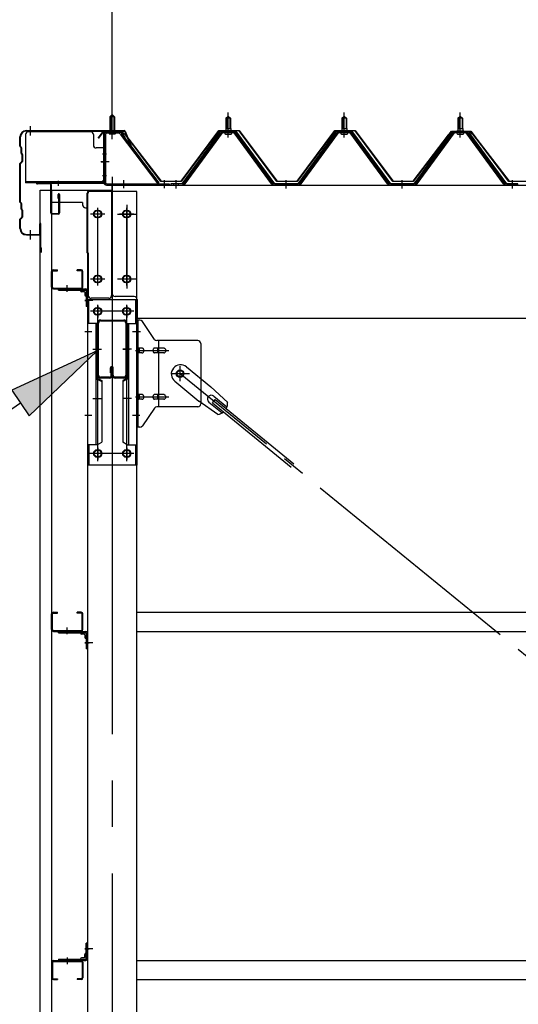
# Model space of a CAD drawing. Extents: x 868 to 33014, y 362 to 22484.
# Drawn here: x 11110 to 11970, y 17973 to 19669 of the extents above; entities that cross this region are included whole.
import ezdxf

# ---------------------------------------------------------------- set-up
doc = ezdxf.new("R2010")
doc.units = 0
doc.header["$LTSCALE"] = 80
doc.header["$MEASUREMENT"] = 0
for name, pattern in [('1PL-M', [15, 12, -1, 1, -1]), ('1PL-S', [4, 2.5, -0.5, 0.5, -0.5]), ('1PL-SL', [6.5, 5, -0.5, 0.5, -0.5]), ('HIDE-M', [2, 1, -1])]:
    doc.linetypes.add(name, pattern=pattern)
for name, color, linetype in [('HIKIDASHI', 6, 'CONTINUOUS'), ('SUNPOU', 4, 'CONTINUOUS'), ('ケラバ', 3, 'CONTINUOUS'), ('ケラバ穴隠し金具', 2, 'CONTINUOUS'), ('パネル受フレ-ム', 1, 'CONTINUOUS'), ('ブレ-ス', 3, 'CONTINUOUS'), ('ブレ-ス取付金物', 2, 'CONTINUOUS'), ('ヨドル-フ88', 2, 'CONTINUOUS'), ('上枠', 3, 'CONTINUOUS'), ('壁', 3, 'CONTINUOUS'), ('後柱', 3, 'CONTINUOUS'), ('後桁', 3, 'CONTINUOUS'), ('梁', 3, 'CONTINUOUS'), ('梁取付金具', 2, 'CONTINUOUS'), ('端桁金具', 1, 'CONTINUOUS'), ('胴縁', 1, 'CONTINUOUS'), ('胴縁金具', 2, 'CONTINUOUS')]:
    doc.layers.add(name, color=color, linetype=linetype)

msp = doc.modelspace()

# ---------------------------------------------------------------- linework, layer by layer
at = {"layer": 'HIKIDASHI'}
for p, q in [((11244.2, 19098.6), (11096.9, 19030.5)), ((11127, 18986.4), (11244.2, 19098.6)), ((11096.9, 19030.5), (11127, 18986.4)), ((11111.9, 19008.5), (10823.8, 18812.2))]:
    msp.add_line(p, q, dxfattribs=at)
msp.add_solid([(11127, 18986.4), (11096.9, 19030.5), (11244.2, 19098.6)], dxfattribs=at)
at = {"layer": 'SUNPOU'}
msp.add_line((11269.9, 19478.1), (11269.9, 20438.9), dxfattribs=at)
msp.add_line((11269.9, 19478.1), (11269.9, 20438.9), dxfattribs=at)
at = {"layer": 'ケラバ'}
for p, q in [((11121.9, 19478.1), (11290.5, 19478.1)), ((11121.9, 19477.1), (11290.5, 19477.1)), ((11291.5, 19476.4), (11303.5, 19446.7)), ((11292.4, 19476.8), (11304.4, 19447.1)), ((11110.9, 19450.9), (11110.9, 19467.1)), ((11111.9, 19450.9), (11111.9, 19467.1)), ((11111.5, 19449.5), (11112.6, 19448.4)), ((11112.2, 19450.2), (11113.3, 19449.1)), ((11112.9, 19438.9), (11112.9, 19447.6)), ((11113.9, 19438.9), (11113.9, 19447.6)), ((11304.4, 19447.1), (11303.5, 19446.7)), ((11114.6, 19425.8), (11111.5, 19422.6)), ((11115.3, 19425.1), (11112.2, 19421.9)), ((11113.5, 19437.5), (11114.6, 19436.4)), ((11114.2, 19438.2), (11115.3, 19437.1)), ((11114.9, 19426.5), (11114.9, 19435.6)), ((11115.9, 19426.5), (11115.9, 19435.6)), ((11110.9, 19354.9), (11110.9, 19421.2)), ((11111.9, 19354.9), (11111.9, 19421.2)), ((11111.5, 19353.5), (11112.6, 19352.4)), ((11112.2, 19354.2), (11113.3, 19353.1)), ((11112.9, 19342.9), (11112.9, 19351.6)), ((11113.5, 19341.5), (11114.6, 19340.4)), ((11113.9, 19342.9), (11113.9, 19351.6)), ((11114.2, 19342.2), (11115.3, 19341.1)), ((11110.9, 19309.1), (11110.9, 19325.2)), ((11114.6, 19329.8), (11111.5, 19326.6)), ((11111.9, 19309.1), (11111.9, 19325.2)), ((11115.3, 19329.1), (11112.2, 19325.9)), ((11114.9, 19330.5), (11114.9, 19339.6)), ((11115.9, 19330.5), (11115.9, 19339.6)), ((11144.9, 19300.1), (11144.9, 19317.1)), ((11145.9, 19269.1), (11145.9, 19317.1)), ((11146.9, 19269.1), (11146.9, 19317.1)), ((11121.9, 19299.1), (11143.9, 19299.1)), ((11121.9, 19298.1), (11143.9, 19298.1)), ((11146.9, 19276.1), (11147.9, 19276.1)), ((11147.9, 19269.1), (11147.9, 19276.1))]:
    msp.add_line(p, q, dxfattribs=at)
at = {"layer": 'ケラバ', "color": 6, "linetype": '1PL-M'}
for p, q in [((11128.9, 19469.6), (11128.9, 19485.6)), ((11269.9, 19469.6), (11269.9, 19485.6)), ((11128.9, 19290.6), (11128.9, 19306.6))]:
    msp.add_line(p, q, dxfattribs=at)
at = {"layer": 'ケラバ'}
for centre, radius, start, end in [((11121.9, 19467.1), 11, 90, 180), ((11121.9, 19467.1), 10, 90, 180), ((11290.5, 19476.1), 2, 21.9606, 90), ((11290.5, 19476.1), 1, 21.9606, 90), ((11112.9, 19450.9), 2, 180, 225), ((11112.9, 19450.9), 1, 180, 225), ((11111.9, 19447.6), 1, 0, 45), ((11111.9, 19447.6), 2, 0, 45), ((11114.9, 19438.9), 2, 180, 225), ((11114.9, 19438.9), 1, 180, 225), ((11113.9, 19435.6), 1, 0, 45), ((11113.9, 19426.5), 1, 315, 0), ((11113.9, 19435.6), 2, 0, 45), ((11113.9, 19426.5), 2, 315, 0), ((11112.9, 19421.2), 2, 135, 180), ((11112.9, 19421.2), 1, 135, 180), ((11112.9, 19354.9), 2, 180, 225), ((11112.9, 19354.9), 1, 180, 225), ((11111.9, 19351.6), 1, 0, 45), ((11114.9, 19342.9), 2, 180, 225), ((11111.9, 19351.6), 2, 0, 45), ((11114.9, 19342.9), 1, 180, 225), ((11113.9, 19339.6), 1, 0, 45), ((11113.9, 19339.6), 2, 0, 45), ((11112.9, 19325.2), 2, 135, 180), ((11112.9, 19325.2), 1, 135, 180), ((11113.9, 19330.5), 1, 315, 0), ((11113.9, 19330.5), 2, 315, 0), ((11121.9, 19309.1), 11, 180, 270), ((11121.9, 19309.1), 10, 180, 270), ((11145.9, 19317.1), 1, 0, 180), ((11143.9, 19300.1), 1, 270, 0), ((11143.9, 19300.1), 2, 270, 0), ((11146.9, 19269.1), 1, 180, 0)]:
    msp.add_arc(centre, radius, start, end, dxfattribs=at)
at = {"layer": 'ケラバ穴隠し金具'}
for p, q in [((11232.5, 19476.1), (11125.5, 19476.1)), ((11120.5, 19471.1), (11120.5, 19388.1)), ((11237.5, 19471.1), (11237.5, 19453.1)), ((11257.5, 19448.1), (11242.5, 19448.1)), ((11255.9, 19448.1), (11255.9, 19391.1)), ((11257.5, 19448.1), (11257.5, 19391.1)), ((11257.5, 19391.1), (11252.5, 19391.1)), ((11252.5, 19391.1), (11252.5, 19388.1)), ((11252.5, 19389.7), (11120.5, 19389.7)), ((11252.5, 19388.1), (11120.5, 19388.1))]:
    msp.add_line(p, q, dxfattribs=at)
at = {"layer": 'ケラバ穴隠し金具', "color": 6, "linetype": '1PL-S'}
for p, q in [((11253.4, 19438.1), (11260, 19438.1)), ((11260, 19400.1), (11253.4, 19400.1))]:
    msp.add_line(p, q, dxfattribs=at)
at = {"layer": 'ケラバ穴隠し金具'}
for centre, start, end in [((11125.5, 19471.1), 90, 180), ((11232.5, 19471.1), 0, 90), ((11242.5, 19453.1), 180, 270)]:
    msp.add_arc(centre, 5, start, end, dxfattribs=at)
at = {"layer": 'パネル受フレ-ム', "color": 6, "linetype": '1PL-SL'}
for p, q in [((11269.9, 19463.4), (11269.9, 19514.1)), ((11264.5, 19424.1), (11250.5, 19424.1)), ((11289.9, 19378.7), (11289.9, 19392.7)), ((11359.9, 19378.7), (11359.9, 19392.7))]:
    msp.add_line(p, q, dxfattribs=at)
at = {"layer": 'パネル受フレ-ム'}
for p, q in [((11265.9, 19501.6), (11269.9, 19505.6)), ((11265.9, 19501.6), (11265.9, 19475.6)), ((11273.9, 19501.6), (11265.9, 19501.6)), ((11269.9, 19505.6), (11273.9, 19501.6)), ((11273.9, 19501.6), (11273.9, 19475.6)), ((11465.9, 19499.1), (11469.9, 19503.1)), ((11465.9, 19499.1), (11465.9, 19481.4)), ((11473.9, 19499.1), (11465.9, 19499.1)), ((11469.9, 19503.1), (11473.9, 19499.1)), ((11473.9, 19499.1), (11473.9, 19481.4)), ((11665.9, 19499.1), (11669.9, 19503.1)), ((11665.9, 19499.1), (11665.9, 19481.4)), ((11673.9, 19499.1), (11665.9, 19499.1)), ((11669.9, 19503.1), (11673.9, 19499.1)), ((11673.9, 19499.1), (11673.9, 19481.4)), ((11865.9, 19499.1), (11869.9, 19503.1)), ((11865.9, 19499.1), (11865.9, 19481.4)), ((11873.9, 19499.1), (11865.9, 19499.1)), ((11869.9, 19503.1), (11873.9, 19499.1)), ((11873.9, 19499.1), (11873.9, 19481.4)), ((11482.7, 19476.4), (11457, 19476.4)), ((11464, 19477.4), (11475.8, 19477.4)), ((11464, 19476.4), (11464, 19477.4)), ((11465.6, 19481.4), (11474.1, 19481.4)), ((11465.6, 19481.4), (11465.6, 19477.4)), ((11474.1, 19481.4), (11474.1, 19477.4)), ((11475.8, 19477.4), (11475.8, 19476.4)), ((11682.7, 19476.4), (11657, 19476.4)), ((11664, 19477.4), (11675.8, 19477.4)), ((11664, 19476.4), (11664, 19477.4)), ((11665.6, 19481.4), (11674.1, 19481.4)), ((11665.6, 19481.4), (11665.6, 19477.4)), ((11674.1, 19481.4), (11674.1, 19477.4)), ((11675.8, 19477.4), (11675.8, 19476.4)), ((11882.7, 19476.4), (11857, 19476.4)), ((11864, 19477.4), (11875.8, 19477.4)), ((11864, 19476.4), (11864, 19477.4)), ((11865.6, 19481.4), (11874.1, 19481.4)), ((11865.6, 19481.4), (11865.6, 19477.4)), ((11874.1, 19481.4), (11874.1, 19477.4)), ((11875.8, 19477.4), (11875.8, 19476.4)), ((11255.9, 19471.4), (11255.9, 19388.3)), ((11258.2, 19471.4), (11258.2, 19388.3)), ((11281.5, 19475.6), (11260.1, 19475.6)), ((11281.5, 19473.3), (11260.1, 19473.3)), ((11264.9, 19472.3), (11263.9, 19473.3)), ((11264.9, 19472.3), (11274.9, 19472.3)), ((11274.9, 19472.3), (11275.9, 19473.3)), ((11283.3, 19472.1), (11348.6, 19386.4)), ((11285.1, 19473.5), (11350.4, 19387.8)), ((11455.2, 19475.4), (11389.9, 19386.4)), ((11457, 19474.1), (11391.7, 19385)), ((11395.4, 19386.1), (11459.9, 19474.1)), ((11482.7, 19474.1), (11457, 19474.1)), ((11464.9, 19472.1), (11474.9, 19472.1)), ((11544.4, 19386.1), (11479.9, 19474.1)), ((11548, 19385), (11482.7, 19474.1)), ((11549.9, 19386.4), (11484.6, 19475.4)), ((11655.2, 19475.4), (11589.9, 19386.4)), ((11657, 19474.1), (11591.7, 19385)), ((11595.4, 19386.1), (11659.9, 19474.1)), ((11682.7, 19474.1), (11657, 19474.1)), ((11664.9, 19472.1), (11674.9, 19472.1)), ((11744.4, 19386.1), (11679.9, 19474.1)), ((11748, 19385), (11682.7, 19474.1)), ((11749.9, 19386.4), (11684.6, 19475.4)), ((11855.2, 19475.4), (11789.9, 19386.4)), ((11857, 19474.1), (11791.7, 19385)), ((11795.4, 19386.1), (11859.9, 19474.1)), ((11882.7, 19474.1), (11857, 19474.1)), ((11864.9, 19472.1), (11874.9, 19472.1)), ((11944.4, 19386.1), (11879.9, 19474.1)), ((11948, 19385), (11882.7, 19474.1)), ((11949.9, 19386.4), (11884.6, 19475.4)), ((11260.1, 19386.4), (11367.9, 19386.4)), ((11260.1, 19384.1), (11367.9, 19384.1)), ((11348.6, 19386.4), (11350.4, 19387.8)), ((11367.9, 19386.4), (11367.9, 19384.1)), ((11389.9, 19386.4), (11370.9, 19386.4)), ((11370.9, 19386.4), (11370.9, 19384.1)), ((11370.9, 19384.1), (11389.9, 19384.1)), ((11389.9, 19384.1), (11391.4, 19384.1)), ((11549.9, 19384.1), (11548.4, 19384.1)), ((11589.9, 19386.4), (11549.9, 19386.4)), ((11589.9, 19384.1), (11549.9, 19384.1)), ((11589.9, 19384.1), (11591.4, 19384.1)), ((11749.9, 19384.1), (11748.4, 19384.1)), ((11789.9, 19386.4), (11749.9, 19386.4)), ((11789.9, 19384.1), (11749.9, 19384.1)), ((11789.9, 19384.1), (11791.4, 19384.1)), ((11949.9, 19384.1), (11948.4, 19384.1)), ((11968.9, 19386.4), (11949.9, 19386.4)), ((11968.9, 19384.1), (11949.9, 19384.1)), ((11968.9, 19384.1), (11968.9, 19386.4))]:
    msp.add_line(p, q, dxfattribs=at)
at = {"layer": 'パネル受フレ-ム', "color": 6}
for p, q in [((11266.9, 19501.6), (11266.9, 19475.6)), ((11272.9, 19501.6), (11272.9, 19475.6)), ((11466.9, 19499.1), (11466.5, 19499.7)), ((11466.9, 19499.1), (11466.9, 19481.4)), ((11472.9, 19499.1), (11473.2, 19499.7)), ((11472.9, 19499.1), (11472.9, 19481.4)), ((11666.9, 19499.1), (11666.5, 19499.7)), ((11666.9, 19499.1), (11666.9, 19481.4)), ((11672.9, 19499.1), (11673.2, 19499.7)), ((11672.9, 19499.1), (11672.9, 19481.4)), ((11866.9, 19499.1), (11866.5, 19499.7)), ((11866.9, 19499.1), (11866.9, 19481.4)), ((11872.9, 19499.1), (11873.2, 19499.7)), ((11872.9, 19499.1), (11872.9, 19481.4))]:
    msp.add_line(p, q, dxfattribs=at)
at = {"layer": 'パネル受フレ-ム', "color": 6, "linetype": '1PL-M'}
for p, q in [((11469.9, 19465.8), (11469.9, 19509.1)), ((11669.9, 19465.8), (11669.9, 19509.1)), ((11869.9, 19465.8), (11869.9, 19509.1)), ((11379.9, 19378.1), (11379.9, 19392.4)), ((11569.9, 19378.1), (11569.9, 19392.4)), ((11769.9, 19378.1), (11769.9, 19392.4)), ((11959.9, 19378.1), (11959.9, 19392.4))]:
    msp.add_line(p, q, dxfattribs=at)
at = {"layer": 'パネル受フレ-ム', "color": 6, "linetype": 'HIDE-M'}
for p, q in [((11375.9, 19384.1), (11375.9, 19386.4)), ((11383.9, 19384.1), (11383.9, 19386.4)), ((11565.9, 19384.1), (11565.9, 19386.4)), ((11573.9, 19384.1), (11573.9, 19386.4)), ((11765.9, 19384.1), (11765.9, 19386.4)), ((11773.9, 19384.1), (11773.9, 19386.4)), ((11955.9, 19384.1), (11955.9, 19386.4)), ((11963.9, 19384.1), (11963.9, 19386.4))]:
    msp.add_line(p, q, dxfattribs=at)
at = {"layer": 'パネル受フレ-ム'}
for centre, radius, start, end in [((11457, 19474.1), 2.3, 90, 143.1301), ((11482.7, 19474.1), 2.3, 36.8699, 90), ((11657, 19474.1), 2.3, 90, 143.1301), ((11682.7, 19474.1), 2.3, 36.8699, 90), ((11857, 19474.1), 2.3, 90, 143.1301), ((11882.7, 19474.1), 2.3, 36.8699, 90), ((11260.1, 19471.4), 4.2, 90, 180), ((11260.1, 19471.4), 1.9, 90, 180), ((11281.5, 19471.4), 4.2, 31.2547, 90), ((11281.5, 19471.4), 1.9, 31.2547, 90), ((11464.9, 19473.1), 1, 90, 270), ((11474.9, 19473.1), 1, 270, 90), ((11664.9, 19473.1), 1, 90, 270), ((11674.9, 19473.1), 1, 270, 90), ((11864.9, 19473.1), 1, 90, 270), ((11874.9, 19473.1), 1, 270, 90), ((11260.1, 19388.3), 4.2, 180, 270), ((11260.1, 19388.3), 1.9, 180, 270), ((11389.9, 19386.4), 2.3, 270, 323.7526), ((11391.4, 19389.1), 5, 270, 323.7526), ((11548.4, 19389.1), 5, 216.2474, 270), ((11549.9, 19386.4), 2.3, 216.2474, 270), ((11589.9, 19386.4), 2.3, 270, 323.7526), ((11591.4, 19389.1), 5, 270, 323.7526), ((11748.4, 19389.1), 5, 216.2474, 270), ((11749.9, 19386.4), 2.3, 216.2474, 270), ((11789.9, 19386.4), 2.3, 270, 323.7526), ((11791.4, 19389.1), 5, 270, 323.7526), ((11948.4, 19389.1), 5, 216.2474, 270), ((11949.9, 19386.4), 2.3, 216.2474, 270)]:
    msp.add_arc(centre, radius, start, end, dxfattribs=at)
at = {"layer": 'ブレ-ス'}
for p, q in [((11397.8, 19070.8), (11439.6, 19036.7)), ((11377.6, 19046), (11419.4, 19011.9)), ((11468.9, 19009.4), (11439.6, 19036.7)), ((11444.8, 19020.5), (11467.7, 19001.8)), ((11452, 18988.7), (11419.4, 19011.9)), ((11436.3, 19010.1), (11459.2, 18991.4)), ((11442.8, 19008.9), (11447.2, 19014.4)), ((11442.8, 19008.9), (11578.4, 18898.3)), ((11447.2, 19014.4), (11582.8, 18903.7))]:
    msp.add_line(p, q, dxfattribs=at)
at = {"layer": 'ブレ-ス', "color": 6, "linetype": '1PL-SL'}
msp.add_line((13952.9, 16965.1), (11386.9, 19059.1), dxfattribs=at)
at = {"layer": 'ブレ-ス'}
msp.add_circle((11386.9, 19059.1), 5.5, dxfattribs=at)
for centre, radius, start, end in [((11387.7, 19058.4), 16, 50.7832, 230.7832), ((11440.6, 19015.3), 6.7, 50.7832, 230.7832), ((11448.9, 19008.5), 20, 330.8619, 2.6189), ((11448.9, 19008.5), 20, 278.9476, 310.7046)]:
    msp.add_arc(centre, radius, start, end, dxfattribs=at)
at = {"layer": 'ブレ-ス取付金物'}
for p, q in [((11312.4, 18967.1), (11312.4, 19151.1)), ((11317.7, 19151.1), (11312.4, 19151.1)), ((11314.7, 18967.1), (11314.7, 19151.1)), ((11342.9, 19118.2), (11321.9, 19148.9)), ((11314.7, 19111.1), (11312.4, 19111.1)), ((11321.2, 19103.1), (11314.7, 19103.1)), ((11349.1, 19103.1), (11342.6, 19103.1)), ((11417.4, 19116.1), (11347, 19116.1)), ((11350.1, 19002.1), (11350.1, 19116.1)), ((11358.9, 19103.1), (11350.1, 19103.1)), ((11422.4, 19111.1), (11422.4, 19007.1)), ((11321.2, 19095.1), (11314.7, 19095.1)), ((11349.1, 19095.1), (11342.6, 19095.1)), ((11358.9, 19095.1), (11350.1, 19095.1)), ((11321.2, 19023.1), (11314.7, 19023.1)), ((11349.1, 19023.1), (11342.6, 19023.1)), ((11358.9, 19023.1), (11350.1, 19023.1)), ((11314.7, 19007.1), (11312.4, 19007.1)), ((11321.2, 19015.1), (11314.7, 19015.1)), ((11349.1, 19015.1), (11342.6, 19015.1)), ((11417.4, 19002.1), (11347, 19002.1)), ((11358.9, 19015.1), (11350.1, 19015.1)), ((11342.9, 18999.9), (11321.9, 18969.2)), ((11317.7, 18967.1), (11312.4, 18967.1))]:
    msp.add_line(p, q, dxfattribs=at)
at = {"layer": 'ブレ-ス取付金物', "color": 6, "linetype": '1PL-SL'}
for p, q in [((11318.4, 19131.1), (11307.3, 19131.1)), ((11309.9, 19099.1), (11367.3, 19099.1)), ((11386.9, 19046.1), (11386.9, 19072)), ((11402.9, 19059.1), (11371.1, 19059.1)), ((11309.9, 19019.1), (11367.3, 19019.1)), ((11317.4, 18987.1), (11308.4, 18987.1))]:
    msp.add_line(p, q, dxfattribs=at)
at = {"layer": 'ブレ-ス取付金物'}
msp.add_circle((11386.9, 19059.1), 6.5, dxfattribs=at)
for centre, radius, start, end in [((11317.7, 19146.1), 5, 34.439, 90), ((11317.7, 19146.1), 5, 34.439, 90), ((11314.7, 19101.5), 1.61, 56.4659, 90), ((11313.9, 19100.3), 2.98, 32.0054, 56.4659), ((11321.2, 19100), 3.07, 64.6677, 90), ((11321, 19099.5), 3.57, 41.1859, 64.6677), ((11343.3, 19100.3), 2.98, 123.5341, 147.9946), ((11342.6, 19101.5), 1.61, 90, 123.5341), ((11347, 19121.1), 5, 214.439, 270), ((11350.8, 19100.3), 2.98, 123.5341, 147.9946), ((11350.1, 19101.5), 1.61, 90, 123.5341), ((11358.9, 19100), 3.07, 64.6677, 90), ((11358.7, 19099.5), 3.57, 41.1859, 64.6677), ((11417.4, 19111.1), 5, 0, 90), ((11314.7, 19096.7), 1.61, 270, 303.5341), ((11313.9, 19097.8), 2.98, 303.5341, 327.9946), ((11312.7, 19099.6), 4.4, 14.5143, 32.0054), ((11312.7, 19098.6), 4.4, 327.9946, 345.4857), ((11310.8, 19099.1), 6.38, 0, 14.5143), ((11310.8, 19099.1), 6.38, 345.4857, 360), ((11321.2, 19098.1), 3.07, 270, 295.3323), ((11321, 19098.6), 3.57, 295.3323, 318.8141), ((11320.6, 19099.2), 4.01, 19.9224, 41.1859), ((11320.6, 19098.9), 4.01, 318.8141, 340.0776), ((11320.1, 19099.1), 4.56, 0, 19.9224), ((11320.1, 19099.1), 4.56, 340.0776, 360), ((11346.5, 19099.1), 6.38, 165.4857, 180), ((11346.5, 19099.1), 6.38, 180, 194.5143), ((11344.5, 19099.6), 4.4, 147.9946, 165.4857), ((11344.5, 19098.6), 4.4, 194.5143, 212.0054), ((11343.3, 19097.8), 2.98, 212.0054, 236.4659), ((11342.6, 19096.7), 1.61, 236.4659, 270), ((11354, 19099.1), 6.38, 165.4857, 180), ((11354, 19099.1), 6.38, 180, 194.5143), ((11352, 19099.6), 4.4, 147.9946, 165.4857), ((11352, 19098.6), 4.4, 194.5143, 212.0054), ((11350.8, 19097.8), 2.98, 212.0054, 236.4659), ((11350.1, 19096.7), 1.61, 236.4659, 270), ((11358.9, 19098.1), 3.07, 270, 295.3323), ((11358.7, 19098.6), 3.57, 295.3323, 318.8141), ((11358.3, 19099.2), 4.01, 19.9224, 41.1859), ((11358.3, 19098.9), 4.01, 318.8141, 340.0776), ((11357.8, 19099.1), 4.56, 360, 19.9224), ((11357.8, 19099.1), 4.56, 340.0776, 360), ((11314.7, 19021.5), 1.61, 56.4659, 90), ((11313.9, 19020.3), 2.98, 32.0054, 56.4659), ((11312.7, 19019.6), 4.4, 14.5143, 32.0054), ((11310.8, 19019.1), 6.38, 0, 14.5143), ((11310.8, 19019.1), 6.38, 345.4857, 360), ((11321.2, 19020), 3.07, 64.6677, 90), ((11321, 19019.5), 3.57, 41.1859, 64.6677), ((11320.6, 19019.2), 4.01, 19.9224, 41.1859), ((11320.1, 19019.1), 4.56, 0, 19.9224), ((11320.1, 19019.1), 4.56, 340.0776, 360), ((11346.5, 19019.1), 6.38, 165.4857, 180), ((11346.5, 19019.1), 6.38, 180, 194.5143), ((11344.5, 19019.6), 4.4, 147.9946, 165.4857), ((11343.3, 19020.3), 2.98, 123.5341, 147.9946), ((11342.6, 19021.5), 1.61, 90, 123.5341), ((11354, 19019.1), 6.38, 165.4857, 180), ((11354, 19019.1), 6.38, 180, 194.5143), ((11352, 19019.6), 4.4, 147.9946, 165.4857), ((11350.8, 19020.3), 2.98, 123.5341, 147.9946), ((11350.1, 19021.5), 1.61, 90, 123.5341), ((11358.9, 19020), 3.07, 64.6677, 90), ((11358.7, 19019.5), 3.57, 41.1859, 64.6677), ((11358.3, 19019.2), 4.01, 19.9224, 41.1859), ((11357.8, 19019.1), 4.56, 360, 19.9224), ((11357.8, 19019.1), 4.56, 340.0776, 0), ((11314.7, 19016.7), 1.61, 270, 303.5341), ((11313.9, 19017.8), 2.98, 303.5341, 327.9946), ((11312.7, 19018.6), 4.4, 327.9946, 345.4857), ((11321.2, 19018.1), 3.07, 270, 295.3323), ((11321, 19018.6), 3.57, 295.3323, 318.8141), ((11320.6, 19018.9), 4.01, 318.8141, 340.0776), ((11344.5, 19018.6), 4.4, 194.5143, 212.0054), ((11343.3, 19017.8), 2.98, 212.0054, 236.4659), ((11342.6, 19016.7), 1.61, 236.4659, 270), ((11347, 18997.1), 5, 90, 145.561), ((11352, 19018.6), 4.4, 194.5143, 212.0054), ((11350.8, 19017.8), 2.98, 212.0054, 236.4659), ((11350.1, 19016.7), 1.61, 236.4659, 270), ((11358.9, 19018.1), 3.07, 270, 295.3323), ((11358.7, 19018.6), 3.57, 295.3323, 318.8141), ((11358.3, 19018.9), 4.01, 318.8141, 340.0776), ((11417.4, 19007.1), 5, 270, 0), ((11317.7, 18972.1), 5, 270, 325.561)]:
    msp.add_arc(centre, radius, start, end, dxfattribs=at)
at = {"layer": 'ヨドル-フ88'}
for p, q in [((11245.6, 19465.1), (11254.6, 19477.1)), ((11254.8, 19476.6), (11246, 19464.8)), ((11254.6, 19477.1), (11285.1, 19477.1)), ((11284.9, 19476.6), (11254.8, 19476.6)), ((11292.5, 19470.4), (11284.9, 19476.6)), ((11285.1, 19477.1), (11292.9, 19470.8)), ((11388.6, 19390.6), (11453.8, 19478.1)), ((11454.1, 19477.6), (11388.8, 19390.1)), ((11453.8, 19478.1), (11488.8, 19478.1)), ((11488.6, 19477.6), (11454.1, 19477.6)), ((11553.8, 19390.1), (11488.6, 19477.6)), ((11488.8, 19478.1), (11554.1, 19390.6)), ((11588.6, 19390.6), (11653.8, 19478.1)), ((11654.1, 19477.6), (11588.8, 19390.1)), ((11653.8, 19478.1), (11688.8, 19478.1)), ((11688.6, 19477.6), (11654.1, 19477.6)), ((11753.8, 19390.1), (11688.6, 19477.6)), ((11688.8, 19478.1), (11754.1, 19390.6)), ((11845.6, 19465.1), (11854.6, 19477.1)), ((11854.8, 19476.6), (11846, 19464.8)), ((11849.8, 19470.8), (11857.6, 19477.1)), ((11857.8, 19476.6), (11850.2, 19470.4)), ((11854.6, 19477.1), (11885.1, 19477.1)), ((11884.9, 19476.6), (11854.8, 19476.6)), ((11857.6, 19477.1), (11888.1, 19477.1)), ((11887.8, 19476.6), (11857.8, 19476.6)), ((11892.5, 19470.4), (11884.9, 19476.6)), ((11885.1, 19477.1), (11892.9, 19470.8)), ((11896.7, 19464.8), (11887.8, 19476.6)), ((11888.1, 19477.1), (11897.1, 19465.1)), ((11246, 19464.8), (11245.6, 19465.1)), ((11353.8, 19390.1), (11292.5, 19470.4)), ((11292.9, 19470.8), (11354.1, 19390.6)), ((11788.6, 19390.6), (11849.8, 19470.8)), ((11850.2, 19470.4), (11788.8, 19390.1)), ((11846, 19464.8), (11845.6, 19465.1)), ((11953.8, 19390.1), (11892.5, 19470.4)), ((11892.9, 19470.8), (11954.1, 19390.6)), ((11897.1, 19465.1), (11896.7, 19464.8)), ((11388.8, 19390.1), (11353.8, 19390.1)), ((11354.1, 19390.6), (11388.6, 19390.6)), ((11588.8, 19390.1), (11553.8, 19390.1)), ((11554.1, 19390.6), (11588.6, 19390.6)), ((11788.8, 19390.1), (11753.8, 19390.1)), ((11754.1, 19390.6), (11788.6, 19390.6)), ((11988.8, 19390.1), (11953.8, 19390.1)), ((11954.1, 19390.6), (11988.6, 19390.6))]:
    msp.add_line(p, q, dxfattribs=at)
at = {"layer": '上枠'}
for p, q in [((11256.9, 19476.1), (11283.8, 19476.1)), ((11254.9, 19474.1), (11254.9, 19389.1)), ((11255.9, 19474.1), (11255.9, 19389.1)), ((11256.9, 19475.1), (11283.8, 19475.1)), ((11284.7, 19474.6), (11291.1, 19465.5)), ((11285.5, 19475.2), (11291.9, 19466.1)), ((11291.9, 19466.1), (11291.1, 19465.5)), ((11253.9, 19388.1), (11140.9, 19388.1)), ((11253.9, 19387.1), (11140.9, 19387.1)), ((11162.9, 19386.1), (11140.9, 19386.1)), ((11163.9, 19336.1), (11163.9, 19385.1)), ((11164.9, 19385.1), (11164.9, 19336.1)), ((11176.9, 19361.1), (11176.9, 19368.1)), ((11177.9, 19361.1), (11176.9, 19361.1)), ((11177.9, 19336.1), (11177.9, 19368.1)), ((11178.9, 19368.1), (11178.9, 19336.1)), ((11165.9, 19335.1), (11176.9, 19335.1)), ((11176.9, 19334.1), (11165.9, 19334.1))]:
    msp.add_line(p, q, dxfattribs=at)
at = {"layer": '上枠', "color": 6, "linetype": '1PL-M'}
for p, q in [((11269.9, 19470.1), (11269.9, 19481.1)), ((11251, 19424.1), (11259.3, 19424.1)), ((11176.9, 19391.3), (11176.9, 19382.8))]:
    msp.add_line(p, q, dxfattribs=at)
at = {"layer": '上枠'}
for centre, radius, start, end in [((11256.9, 19474.1), 2, 90, 180), ((11283.8, 19474.1), 2, 34.992, 90), ((11256.9, 19474.1), 1, 90, 180), ((11283.8, 19474.1), 1, 34.992, 90), ((11140.9, 19387.1), 1, 90, 270), ((11162.9, 19385.1), 2, 0, 90), ((11162.9, 19385.1), 1, 0, 90), ((11253.9, 19389.1), 1, 270, 0), ((11253.9, 19389.1), 2, 270, 0), ((11177.9, 19368.1), 1, 0, 180), ((11165.9, 19336.1), 2, 180, 270), ((11165.9, 19336.1), 1, 180, 270), ((11176.9, 19336.1), 1, 270, 0), ((11176.9, 19336.1), 2, 270, 0)]:
    msp.add_arc(centre, radius, start, end, dxfattribs=at)
at = {"layer": '上枠', "color": 0, "linetype": 'ByBlock'}
msp.add_point((11140, 19386.9), dxfattribs=at)
msp.add_point((11140, 19386.9), dxfattribs=at)
at = {"layer": '壁'}
for p, q in [((11145.4, 19375.1), (11165.4, 19375.1)), ((11145.4, 16687.1), (11145.4, 19375.1)), ((11165.4, 19375.1), (11165.4, 16687.1))]:
    msp.add_line(p, q, dxfattribs=at)
at = {"layer": '後柱', "color": 6, "linetype": '1PL-M'}
msp.add_line((11269.9, 19398.1), (11269.9, 16655.1), dxfattribs=at)
at = {"layer": '後柱'}
for p, q in [((11227.4, 19373.1), (11227.4, 16683.1)), ((11312.4, 19373.1), (11227.4, 19373.1)), ((11312.4, 16683.1), (11312.4, 19373.1)), ((11243.4, 19340.1), (11246.4, 19340.1)), ((11246.4, 19328.1), (11243.4, 19328.1)), ((11293.4, 19340.1), (11296.4, 19340.1)), ((11296.4, 19328.1), (11293.4, 19328.1)), ((11243.4, 19228.1), (11246.4, 19228.1)), ((11293.4, 19228.1), (11296.4, 19228.1)), ((11246.4, 19216.1), (11243.4, 19216.1)), ((11296.4, 19216.1), (11293.4, 19216.1)), ((11243.4, 19172.6), (11246.4, 19172.6)), ((11293.4, 19172.6), (11296.4, 19172.6)), ((11246.4, 19160.6), (11243.4, 19160.6)), ((11296.4, 19160.6), (11293.4, 19160.6)), ((11243.4, 18927.6), (11246.4, 18927.6)), ((11293.4, 18927.6), (11296.4, 18927.6)), ((11246.4, 18915.6), (11243.4, 18915.6)), ((11296.4, 18915.6), (11293.4, 18915.6))]:
    msp.add_line(p, q, dxfattribs=at)
at = {"layer": '後柱', "color": 6, "linetype": '1PL-SL'}
for p, q in [((11244.9, 19211.1), (11244.9, 19345.1)), ((11294.9, 19211.1), (11294.9, 19345.1)), ((11257.4, 19334.1), (11232.4, 19334.1)), ((11307.4, 19334.1), (11282.4, 19334.1)), ((11257.4, 19222.1), (11232.4, 19222.1)), ((11307.4, 19222.1), (11282.4, 19222.1)), ((11236.4, 19185.1), (11222.4, 19185.1)), ((11236.4, 19185.1), (11222.4, 19185.1)), ((11244.9, 18908.6), (11244.9, 19177.6)), ((11294.9, 18908.6), (11294.9, 19177.6)), ((11257.4, 19166.6), (11232.4, 19166.6)), ((11307.4, 19166.6), (11282.4, 19166.6)), ((11234.7, 19131.1), (11222.4, 19131.1)), ((11317.4, 19131.1), (11305.1, 19131.1)), ((11234.7, 18987.1), (11222.4, 18987.1)), ((11317.4, 18987.1), (11305.1, 18987.1)), ((11257.4, 18921.6), (11232.4, 18921.6)), ((11307.4, 18921.6), (11282.4, 18921.6)), ((11236.4, 18595.1), (11222.4, 18595.1)), ((11236.4, 18595.1), (11222.4, 18595.1)), ((11236.4, 18068.1), (11222.4, 18068.1)), ((11236.4, 18068.1), (11222.4, 18068.1))]:
    msp.add_line(p, q, dxfattribs=at)
at = {"layer": '後柱'}
for centre, start, end in [((11243.4, 19334.1), 90, 270), ((11246.4, 19334.1), 270, 90), ((11293.4, 19334.1), 90, 270), ((11296.4, 19334.1), 270, 90), ((11243.4, 19222.1), 90, 270), ((11246.4, 19222.1), 270, 90), ((11293.4, 19222.1), 90, 270), ((11296.4, 19222.1), 270, 90), ((11243.4, 19166.6), 90, 270), ((11246.4, 19166.6), 270, 90), ((11293.4, 19166.6), 90, 270), ((11296.4, 19166.6), 270, 90), ((11243.4, 18921.6), 90, 270), ((11246.4, 18921.6), 270, 90), ((11293.4, 18921.6), 90, 270), ((11296.4, 18921.6), 270, 90)]:
    msp.add_arc(centre, 6, start, end, dxfattribs=at)
at = {"layer": '後桁'}
for p, q in [((11269.9, 19384.1), (14069.9, 19384.1)), ((11269.9, 19197.1), (11269.9, 19384.1)), ((11307.9, 19192.1), (11274.9, 19192.1)), ((11312.9, 19187.1), (11312.9, 19154.1)), ((11312.9, 19158.9), (11312.9, 19154.1)), ((14026.9, 19154.1), (11312.9, 19154.1))]:
    msp.add_line(p, q, dxfattribs=at)
at = {"layer": '後桁', "color": 6, "linetype": '1PL-SL'}
for p, q in [((11294.9, 19350.1), (11294.9, 19206.1)), ((11278.9, 19334.1), (11310.9, 19334.1)), ((11310.9, 19222.1), (11278.9, 19222.1))]:
    msp.add_line(p, q, dxfattribs=at)
at = {"layer": '後桁'}
for centre in [(11294.9, 19334.1), (11294.9, 19222.1)]:
    msp.add_circle(centre, 6, dxfattribs=at)
for centre, start, end in [((11274.9, 19197.1), 180, 270), ((11307.9, 19187.1), 0, 90)]:
    msp.add_arc(centre, 5, start, end, dxfattribs=at)
at = {"layer": '梁'}
for p, q in [((11244.9, 19056.8), (11244.9, 19146.4)), ((11246.5, 19056.8), (11246.5, 19146.4)), ((11250.1, 19151.6), (11289.7, 19151.6)), ((11250.1, 19150), (11289.7, 19150)), ((11293.3, 19146.4), (11293.3, 19056.8)), ((11294.9, 19146.4), (11294.9, 19056.8)), ((11266.7, 19060.6), (11266.7, 19069.2)), ((11268.3, 19056.8), (11268.3, 19069.2)), ((11269.9, 19056.8), (11269.9, 19069.2)), ((11271.5, 19056.8), (11271.5, 19069.2)), ((11264.7, 19053.2), (11250.1, 19053.2)), ((11266.7, 19060.6), (11268.3, 19060.6)), ((11268.3, 19066.6), (11269.9, 19066.6)), ((11289.7, 19053.2), (11275.1, 19053.2)), ((11264.7, 19051.6), (11250.1, 19051.6)), ((11289.7, 19051.6), (11275.1, 19051.6))]:
    msp.add_line(p, q, dxfattribs=at)
at = {"layer": '梁', "color": 6, "linetype": '1PL-SL'}
for p, q in [((11239.9, 19101.6), (11251.5, 19101.6)), ((11288.3, 19101.6), (11299.9, 19101.6))]:
    msp.add_line(p, q, dxfattribs=at)
at = {"layer": '梁'}
for centre, radius, start, end in [((11250.1, 19146.4), 5.2, 90, 180), ((11250.1, 19146.4), 3.6, 90, 180), ((11289.7, 19146.4), 5.2, 0, 90), ((11289.7, 19146.4), 5.2, 0, 90), ((11289.7, 19146.4), 3.6, 0, 90), ((11269.1, 19069.2), 2.4, 0, 180), ((11269.1, 19069.2), 0.8, 0, 180), ((11250.1, 19056.8), 5.2, 180, 270), ((11250.1, 19056.8), 3.6, 180, 270), ((11264.7, 19056.8), 5.2, 270, 0), ((11264.7, 19056.8), 3.6, 270, 0), ((11275.1, 19056.8), 5.2, 180, 270), ((11275.1, 19056.8), 3.6, 180, 270), ((11289.7, 19056.8), 5.2, 270, 0), ((11289.7, 19056.8), 3.6, 270, 0)]:
    msp.add_arc(centre, radius, start, end, dxfattribs=at)
at = {"layer": '梁取付金具'}
for p, q in [((11227.4, 19186.6), (11227.4, 18901.6)), ((11312.4, 19186.6), (11227.4, 19186.6)), ((11229.7, 19145.6), (11229.7, 19186.3)), ((11310.1, 19186.6), (11310.1, 19145.6)), ((11312.4, 19186.6), (11312.4, 18901.6)), ((11244.2, 19145.6), (11227.4, 19145.6)), ((11241.9, 19145.6), (11241.9, 18936.6)), ((11244.2, 19145.6), (11244.2, 19051.6)), ((11295.6, 19145.6), (11295.6, 19051.6)), ((11295.6, 19145.6), (11312.4, 19145.6)), ((11297.9, 19145.6), (11297.9, 18936.6)), ((11241.9, 19051.6), (11244.2, 19051.6)), ((11241.9, 19051.6), (11244.2, 19051.6)), ((11241.9, 19049.8), (11244.2, 19049.8)), ((11244.2, 19051.6), (11251.9, 19047.1)), ((11244.2, 19049.8), (11251.9, 19045.4)), ((11251.9, 19047.1), (11251.9, 18941)), ((11295.6, 19051.6), (11287.9, 19047.1)), ((11295.6, 19049.8), (11287.9, 19045.4)), ((11287.9, 19047.1), (11287.9, 18941)), ((11297.9, 19051.6), (11295.6, 19051.6)), ((11297.9, 19051.6), (11295.6, 19051.6)), ((11297.9, 19049.8), (11295.6, 19049.8)), ((11244.2, 18936.6), (11227.4, 18936.6)), ((11229.7, 18936.6), (11229.7, 18901.6)), ((11244.2, 18936.6), (11251.9, 18941)), ((11295.6, 18936.6), (11287.9, 18941)), ((11295.6, 18936.6), (11312.4, 18936.6)), ((11310.1, 18936.6), (11310.1, 18901.6)), ((11312.4, 18901.6), (11227.4, 18901.6))]:
    msp.add_line(p, q, dxfattribs=at)
at = {"layer": '梁取付金具', "color": 6, "linetype": '1PL-SL'}
for p, q in [((11244.9, 19176.2), (11244.9, 19156.2)), ((11294.9, 19176.2), (11294.9, 19156.2)), ((11306.9, 19166.6), (11232.7, 19166.6)), ((11236.4, 19101.6), (11251.3, 19101.6)), ((11303.3, 19101.6), (11288.4, 19101.6)), ((11236.4, 19016.6), (11251.3, 19016.6)), ((11303.3, 19016.6), (11288.4, 19016.6)), ((11306.7, 18921.6), (11231.4, 18921.6)), ((11244.9, 18931.2), (11244.9, 18911.2)), ((11294.9, 18931.2), (11294.9, 18911.2))]:
    msp.add_line(p, q, dxfattribs=at)
at = {"layer": '梁取付金具'}
for centre in [(11244.9, 19166.6), (11294.9, 19166.6), (11244.9, 18921.6), (11294.9, 18921.6)]:
    msp.add_circle(centre, 6, dxfattribs=at)
at = {"layer": '端桁金具'}
for p, q in [((11163.9, 19375.1), (11268.9, 19375.1)), ((11163.9, 19354.1), (11163.9, 19375.1)), ((11228.4, 19375.1), (11228.4, 19370.1)), ((11268.9, 19375.1), (11268.9, 19194.1)), ((11226.4, 19370.1), (11226.4, 19267.1)), ((11226.4, 19370.1), (11228.4, 19370.1)), ((11218.9, 19354.1), (11163.9, 19354.1)), ((11187.9, 19355.1), (11187.9, 19354.1)), ((11218.9, 19354.1), (11218.9, 19350.1)), ((11223.9, 19345.1), (11226.4, 19345.1)), ((11228.4, 19267.1), (11226.4, 19267.1)), ((11228.4, 19267.1), (11228.4, 19194.1)), ((11263.9, 19189.1), (11233.4, 19189.1))]:
    msp.add_line(p, q, dxfattribs=at)
at = {"layer": '端桁金具', "color": 6, "linetype": '1PL-S'}
for p, q in [((11244.9, 19323.1), (11244.9, 19345.1)), ((11255.9, 19334.1), (11233.9, 19334.1)), ((11255.9, 19222.1), (11233.9, 19222.1)), ((11244.9, 19211.1), (11244.9, 19233.1))]:
    msp.add_line(p, q, dxfattribs=at)
at = {"layer": '端桁金具'}
for centre in [(11244.9, 19334.1), (11244.9, 19222.1)]:
    msp.add_circle(centre, 6, dxfattribs=at)
for centre, start, end in [((11223.9, 19350.1), 180, 270), ((11233.4, 19194.1), 180, 270), ((11263.9, 19194.1), 270, 0)]:
    msp.add_arc(centre, 5, start, end, dxfattribs=at)
at = {"layer": '胴縁'}
for p, q in [((11165.4, 19208.1), (11165.4, 19235.1)), ((11167, 19208.1), (11167, 19235.1)), ((11168.4, 19238.1), (11175.4, 19238.1)), ((11168.4, 19236.5), (11175.4, 19236.5)), ((11175.4, 19236.5), (11175.4, 19238.1)), ((11216.4, 19238.1), (11209.4, 19238.1)), ((11209.4, 19236.5), (11209.4, 19238.1)), ((11216.4, 19236.5), (11209.4, 19236.5)), ((11217.8, 19208.1), (11217.8, 19235.1)), ((11219.4, 19208.1), (11219.4, 19235.1)), ((11168.4, 19206.7), (11216.4, 19206.7)), ((11168.4, 19205.1), (11216.4, 19205.1)), ((11165.4, 18618.1), (11165.4, 18645.1)), ((11167, 18618.1), (11167, 18645.1)), ((11168.4, 18648.1), (11175.4, 18648.1)), ((11168.4, 18646.5), (11175.4, 18646.5)), ((11175.4, 18646.5), (11175.4, 18648.1)), ((11209.4, 18646.5), (11209.4, 18648.1)), ((11216.4, 18648.1), (11209.4, 18648.1)), ((11216.4, 18646.5), (11209.4, 18646.5)), ((11217.8, 18618.1), (11217.8, 18645.1)), ((11219.4, 18618.1), (11219.4, 18645.1)), ((11312.4, 18648.1), (14027.4, 18648.1)), ((11168.4, 18616.7), (11216.4, 18616.7)), ((11168.4, 18615.1), (11216.4, 18615.1)), ((11312.4, 18615.1), (14027.4, 18615.1)), ((11165.4, 18045.1), (11165.4, 18018.1)), ((11167, 18045.1), (11167, 18018.1)), ((11168.4, 18048.1), (11216.4, 18048.1)), ((11168.4, 18046.5), (11216.4, 18046.5)), ((11217.8, 18045.1), (11217.8, 18018.1)), ((11219.4, 18045.1), (11219.4, 18018.1)), ((11312.4, 18048.1), (14027.4, 18048.1)), ((11168.4, 18016.7), (11175.4, 18016.7)), ((11168.4, 18015.1), (11175.4, 18015.1)), ((11175.4, 18016.7), (11175.4, 18015.1)), ((11209.4, 18016.7), (11209.4, 18015.1)), ((11216.4, 18016.7), (11209.4, 18016.7)), ((11216.4, 18015.1), (11209.4, 18015.1)), ((11312.4, 18015.1), (14027.4, 18015.1))]:
    msp.add_line(p, q, dxfattribs=at)
at = {"layer": '胴縁', "color": 6, "linetype": '1PL-M'}
for p, q in [((11192.4, 19200.1), (11192.4, 19211.7)), ((11192.4, 18610.1), (11192.4, 18621.7)), ((11192.4, 18053.1), (11192.4, 18041.5))]:
    msp.add_line(p, q, dxfattribs=at)
at = {"layer": '胴縁'}
for centre, radius, start, end in [((11168.4, 19235.1), 3, 90, 180), ((11168.4, 19235.1), 1.4, 90, 180), ((11216.4, 19235.1), 3, 0, 90), ((11216.4, 19235.1), 1.4, 0, 90), ((11168.4, 19208.1), 3, 180, 270), ((11168.4, 19208.1), 1.4, 180, 270), ((11216.4, 19208.1), 1.4, 270, 0), ((11216.4, 19208.1), 3, 270, 0), ((11168.4, 18645.1), 3, 90, 180), ((11168.4, 18645.1), 1.4, 90, 180), ((11216.4, 18645.1), 3, 0, 90), ((11216.4, 18645.1), 1.4, 0, 90), ((11168.4, 18618.1), 3, 180, 270), ((11168.4, 18618.1), 1.4, 180, 270), ((11216.4, 18618.1), 3, 270, 0), ((11216.4, 18618.1), 1.4, 270, 0), ((11168.4, 18045.1), 3, 90, 180), ((11168.4, 18045.1), 1.4, 90, 180), ((11216.4, 18045.1), 3, 0, 90), ((11216.4, 18045.1), 1.4, 0, 90), ((11168.4, 18018.1), 3, 180, 270), ((11168.4, 18018.1), 1.4, 180, 270), ((11216.4, 18018.1), 3, 270, 0), ((11216.4, 18018.1), 1.4, 270, 0)]:
    msp.add_arc(centre, radius, start, end, dxfattribs=at)
at = {"layer": '胴縁金具'}
for p, q in [((11177.4, 19205.1), (11224.4, 19205.1)), ((11177.4, 19202.8), (11177.4, 19205.1)), ((11177.4, 19202.8), (11224.4, 19202.8)), ((11215.1, 19202.8), (11215.1, 19202.3)), ((11221.6, 19200.3), (11217.1, 19200.3)), ((11222.6, 19199.3), (11222.6, 19194.8)), ((11225.1, 19192.8), (11224.6, 19192.8)), ((11225.1, 19202.1), (11225.1, 19175.1)), ((11227.4, 19202.1), (11227.4, 19175.1)), ((11227.4, 19175.1), (11225.1, 19175.1)), ((11177.4, 18612.8), (11177.4, 18615.1)), ((11177.4, 18615.1), (11224.4, 18615.1)), ((11177.4, 18612.8), (11224.4, 18612.8)), ((11215.1, 18612.8), (11215.1, 18612.3)), ((11225.1, 18612.1), (11225.1, 18585.1)), ((11227.4, 18612.1), (11227.4, 18585.1)), ((11221.6, 18610.3), (11217.1, 18610.3)), ((11222.6, 18609.3), (11222.6, 18604.8)), ((11225.1, 18602.8), (11224.6, 18602.8)), ((11227.4, 18585.1), (11225.1, 18585.1)), ((11227.4, 18078.1), (11225.1, 18078.1)), ((11225.1, 18051.1), (11225.1, 18078.1)), ((11227.4, 18051.1), (11227.4, 18078.1)), ((11215.1, 18050.4), (11215.1, 18050.9)), ((11221.6, 18052.9), (11217.1, 18052.9)), ((11222.6, 18053.9), (11222.6, 18058.4)), ((11225.1, 18060.4), (11224.6, 18060.4)), ((11177.4, 18050.4), (11177.4, 18048.1)), ((11177.4, 18050.4), (11224.4, 18050.4)), ((11177.4, 18048.1), (11224.4, 18048.1))]:
    msp.add_line(p, q, dxfattribs=at)
at = {"layer": '胴縁金具', "color": 6, "linetype": '1PL-SL'}
for p, q in [((11192.4, 19200.3), (11192.4, 19207.6)), ((11222.6, 19185.1), (11229.9, 19185.1)), ((11192.4, 18610.3), (11192.4, 18617.6)), ((11222.6, 18595.1), (11229.9, 18595.1)), ((11222.6, 18068.1), (11229.9, 18068.1)), ((11192.4, 18052.9), (11192.4, 18045.6))]:
    msp.add_line(p, q, dxfattribs=at)
at = {"layer": '胴縁金具'}
for centre, radius, start, end in [((11224.4, 19202.1), 3, 0, 90), ((11217.1, 19202.3), 2, 180, 270), ((11221.6, 19199.3), 1, 0, 90), ((11224.6, 19194.8), 2, 180, 270), ((11224.4, 19202.1), 0.7, 0, 90), ((11217.1, 18612.3), 2, 180, 270), ((11224.4, 18612.1), 3, 0, 90), ((11224.4, 18612.1), 0.7, 0, 90), ((11221.6, 18609.3), 1, 0, 90), ((11224.6, 18604.8), 2, 180, 270), ((11217.1, 18050.9), 2, 90, 180), ((11221.6, 18053.9), 1, 270, 0), ((11224.6, 18058.4), 2, 90, 180), ((11224.4, 18051.1), 3, 270, 0), ((11224.4, 18051.1), 0.7, 270, 0)]:
    msp.add_arc(centre, radius, start, end, dxfattribs=at)

doc.saveas('drawing.dxf')
